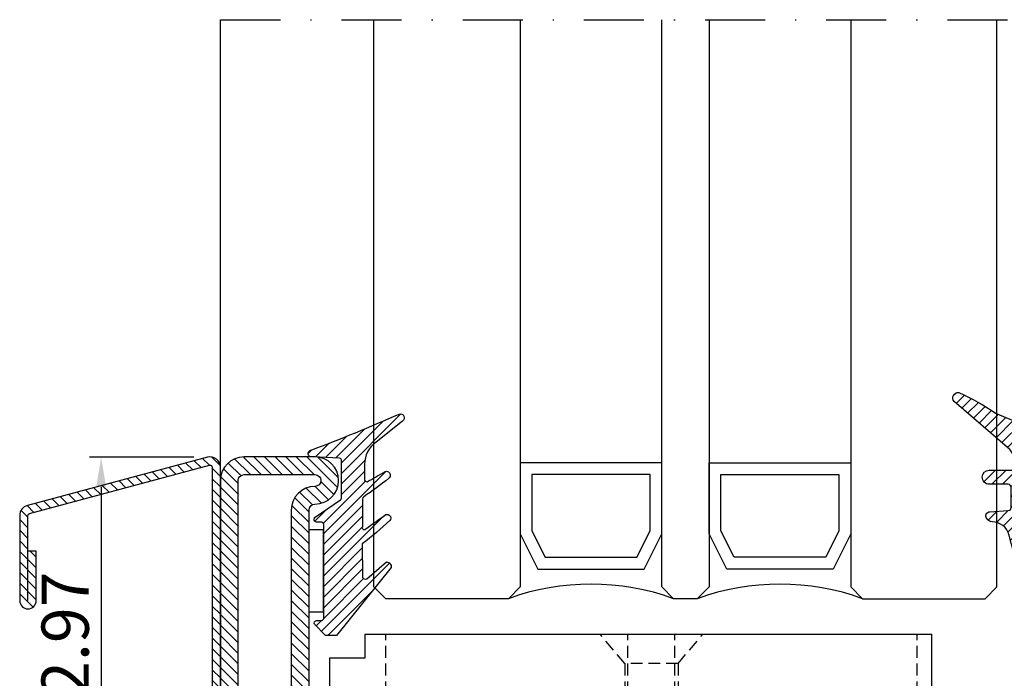
# Model space of a CAD drawing. Units: millimetres. Extents: x -2809 to 69574, y -46164 to 795.
# Drawn here: x 30545 to 30628, y -44597 to -44542 of the extents above; entities that cross this region are included whole.
import ezdxf

# ---------------------------------------------------------------- set-up
doc = ezdxf.new("R2010")
doc.units = ezdxf.units.MM
doc.header["$LTSCALE"] = 2
doc.linetypes.add('DASHED', pattern=[0.75, 0.5, -0.25])
doc.linetypes.add('TRATTOPUNTOX2', pattern=[50.8, 25.4, -12.7, 0, -12.7])
for name, color, linetype in [('GUARNIZIONI', 5, 'Continuous'), ('Quote', 2, 'Continuous'), ('Vetri', 151, 'Continuous')]:
    doc.layers.add(name, color=color, linetype=linetype)
doc.styles.add('Calibri', font='calibri.ttf')
doc.dimstyles.new('Profili 1a2', dxfattribs={"dimtxt": 4, "dimasz": 2.5, "dimexe": 1, "dimexo": 0, "dimgap": 1, "dimtad": 1, "dimdsep": 46, "dimtxsty": 'Calibri', "dimcen": 1, "dimclrd": 256, "dimclre": 256, "dimclrt": 7, "dimadec": 0, "dimazin": 2, "dimtfac": 1, "dimtofl": 0, "dimtmove": 1, "dimatfit": 3, "dimfxl": 3, "dimtolj": 1, "dimtzin": 0, "dimlwd": -1, "dimarcsym": 0})

# ---------------------------------------------------------------- blocks, each defined once
blk = doc.blocks.new('GE1206')
h = blk.add_hatch()
h.set_pattern_fill('LINE', color=256, scale=0.2, angle=45)
h.set_pattern_definition([(45, (-1994.710686309503, -1499.573724048121), (-0.4490128060534577, 0.4490128060534577), [])])
edge = h.paths.add_edge_path()
edge.add_arc((-2.271528848010803, 2.292392235931629), 0.292350658047316, 97.00717255592122, 286.71530329372786, ccw=False)
edge.add_arc((-51.32637881845926, 132.6566248556119), 139.0041115792677, 290.64921602488, 293.9599329081042)
edge.add_arc((5.229895394222467, 5.305905214959012), 0.3418252914893584, 302.4649827151137, 108.24595022762779, ccw=False)
edge.add_line((5.413381760317861, 5.017500493501529), (3.174575513273112, 3.247859076172062))
edge.add_arc((4.559022028173331, 1.337483259619603), 2.359285466637694, 125.9307877475257, 179.2863088858871)
edge.add_line((2.199919590657373, 1.366870372338781), (2.199919590657373, 0.1357749457590671))
edge.add_arc((2.396879486823536, 0.1010456019482717), 0.1999983200412299, 170.0000000002361, 279.8178126074984)
edge.add_arc((-12.35642427062726, 27.83235286596801), 31.60160778173247, 297.90014807894, 300.8043742595427)
edge.add_arc((4.05707573939435, 0.4532446384966988), 0.3294521425968197, 306.97275311337717, 134.2891894344358, ccw=False)
edge.add_arc((-21.21941990667551, 32.35771855328358), 41.03311991050818, 304.69548189092524, 308.3768561813349, ccw=False)
edge.add_arc((2.217046780805731, -1.562641499862366), 0.1999983200439782, 113.5196453607407, 179.9999999998046)
edge.add_line((2.017048460761771, -1.562641499861684), (2.017048460761771, -3.935423871198509))
edge.add_arc((2.179578734347615, -3.983888018785592), 0.1696020737881229, 163.3961899548503, 318.4220657829458)
edge.add_arc((42.10918848953929, -57.65502379363102), 66.7291511510427, 124.8275123116633, 126.61835358707299, ccw=False)
edge.add_arc((4.112218179554702, -3.175988170616847), 0.3178611821145681, 319.4754292721708, 110.7409679749322, ccw=False)
edge.add_arc((-14.86863434119323, 17.113840049278), 28.09989828567434, 306.9175028934853, 313.1629872136448, ccw=False)
edge.add_line((2.009976660556958, -5.352062432412822), (2.017048460761771, -8.147735279297194))
edge.add_arc((2.287256138806242, -8.074216816106627), 0.2800306299390968, 195.2206652397685, 294.8294083647676)
edge.add_line((2.404846030971385, -8.328361993052113), (4.060937143263118, -6.883136845746094))
edge.add_arc((4.050721080570156, -7.292906992666985), 0.4098974765042052, 351.1807902301769, 88.57184314152181, ccw=False)
edge.add_line((4.455772353052907, -7.355751307482024), (-0.179533492728523, -13.12034774366703))
edge.add_line((-0.1795334927285239, -13.12034774366703), (-1.104862342948536, -13.12034774366703))
edge.add_line((-1.104862342948536, -13.12034774366703), (-2.030970661097854, -12.16167804711085))
edge.add_arc((-1.869100988575838, -12.0517487126433), 0.1956687237625461, 92.75296984523169, 214.181307749156, ccw=False)
edge.add_line((-1.878498938269558, -11.85630581049463), (-1.457076760518703, -11.85630581049463))
edge.add_arc((-1.457076760518703, -11.65630749045249), 0.1999983200421411, 270, 0)
edge.add_line((-1.257078440476562, -11.65630749045249), (-1.258387400315314, -3.717209542336832))
edge.add_arc((-1.458385720357455, -3.717209542337059), 0.1999983200421411, 0, 89.99999999999999)
edge.add_line((-1.458385720357683, -3.517211222294691), (-1.858382360441738, -3.517211222294691))
edge.add_arc((-1.855673616540344, -3.310673415988504), 0.206555568134329, 168.9224994140268, 269.2486087717074, ccw=False)
edge.add_arc((-1.858382360441965, -3.270986529557376), 0.1999983200421411, 126.25499200148721, 180, ccw=False)
edge.add_line((-1.976657348769777, -3.109709267813287), (0.1744243451112197, -1.635508987675848))
edge.add_arc((0.04160167995814845, -1.485984850355862), 0.1999983200420717, 311.6147655861755, 6.513775987637282e-11)
edge.add_line((0.2416000000002896, -1.485984850355635), (0.241600000000517, 1.69241154843894))
edge.add_arc((0.07740642693465816, 1.723247186126628), 0.1670639577758765, 349.3637121231397, 84.44361242102353)
edge.add_line((0.09358244878012556, 1.889526175493984), (-2.187444022580394, 2.012394647740166))
blk.add_lwpolyline([(-2.187444022580394, 2.012394647740166, -1.088522148209208), (-2.307193755511435, 2.582559294078919, 0.01444673247749727), (5.122871030590886, 5.630543961092371, -0.8830229230009718), (5.413381760317861, 5.017500493501529), (3.174575513273112, 3.247859076172062, 0.2371066067455438), (2.199919590657373, 1.366870372338781), (2.199919590657373, 0.1357749457590671, 0.519557104309611), (2.430982368977084, -0.09602372962808658, 0.01267275561267652), (3.827025819471146, 0.6890745530643017, -1.065976601756681), (4.255219843364557, 0.190038201790685, -0.016064407265604), (2.137234754499104, -1.379258380472265, 0.2984947602235982), (2.017048460761771, -1.562641499861684), (2.017048460761771, -3.935423871198509, 0.8027704997387668), (2.306450197696449, -4.096442428832233, -0.007814178201472644), (3.99964966979519, -2.878727238596184, -0.7761376391964548), (4.35383316912862, -3.382526128165864, -0.02725781393098036), (2.009976660556958, -5.352062432412822), (2.017048460761771, -8.147735279297194, 0.4642309151086541), (2.404846030971385, -8.328361993052113), (4.060937143263118, -6.883136845746094, -0.4525212662754081), (4.455772353052907, -7.355751307482024), (-0.1795334927285239, -13.12034774366703), (-1.104862342948536, -13.12034774366703), (-2.030970661097854, -12.16167804711085, -0.5856901188663697), (-1.878498938269558, -11.85630581049463), (-1.457076760518703, -11.85630581049463, 0.4142135623730284), (-1.257078440476562, -11.65630749045249), (-1.258387400315314, -3.717209542336832, 0.4142135623730284), (-1.458385720357683, -3.517211222294691), (-1.858382360441738, -3.517211222294691, -0.4680411338859086), (-2.058380680484106, -3.270986529557149, -0.2389023317891507), (-1.976657348769777, -3.109709267813287), (0.1744243451112197, -1.635508987675848, 0.2143140371298225), (0.2416000000002896, -1.485984850355635), (0.241600000000517, 1.69241154843894, 0.4404267237276882), (0.09358244878012556, 1.889526175493984)], format="xyb", close=True)
blk.add_lwpolyline([(-2.500040930332261, -11.13930417961024), (-2.500040930332261, -4.139362978135978), (-1.300051010079642, -4.139362978135978), (-1.300051010079642, -11.13930417961024)], close=True)
blk = doc.blocks.new('GE1011')
h = blk.add_hatch()
h.set_pattern_fill('LINE', color=256, scale=0.2, angle=45)
h.set_pattern_definition([(45, (-2270.107744339055, -1067.671887948841), (-0.4490128060534577, 0.4490128060534577), [])])
edge = h.paths.add_edge_path()
edge.add_arc((0.9823645579444928, -5.437491746529304), 3.038446450271743, 199.5684197835828, 222.5519349326946, ccw=False)
edge.add_line((-1.880587920451489, -6.455165533956006), (-2.022963884789078, -5.870292257276787))
edge.add_arc((-9.309725208701366, -7.645991952784698), 7.500000000019389, 13.69538909366469, 14.06016499310691)
edge.add_line((-2.034416548463014, -5.823937096708278), (-2.209809798700462, -5.123606901838457))
edge.add_arc((-3.664089443224384, -5.487029732008295), 1.499001480307901, 14.03078950023139, 89.2478430588272)
edge.add_arc((-3.637606823621354, -3.455797702012887), 0.5324032022396584, 209.6186252372756, 269.26765848875135, ccw=False)
edge.add_arc((-3.84894155913662, -3.486372637235945), 0.3425396294644284, 87.63004121738481, 222.7581117981015, ccw=False)
edge.add_line((-3.834776932395016, -3.144125999410562), (-2.280594287929944, -3.040431687555383))
edge.add_arc((-2.289245604999905, -2.790581422970945), 0.2499999999999176, 271.9831317639101, 5.211020790109826e-11)
edge.add_line((-2.039245604999905, -2.790581422970718), (-2.039245604999905, -1.06834928000012))
edge.add_arc((-2.289245604999905, -1.06834928000012), 0.25, 0, 90)
edge.add_line((-2.289245604999905, -0.8183492800001204), (-3.891453414999887, -0.8183492800001204))
edge.add_arc((-3.891453414999887, -0.2183492800002114), 0.599999999999909, 179.9999999999783, 270, ccw=False)
edge.add_arc((-3.891453414999887, -0.218349279999984), 0.599999999999909, 90, 180, ccw=False)
edge.add_line((-3.891453414999887, 0.3816507199999251), (-2.022474379524283, 0.3816507199999251))
edge.add_arc((-2.022474379524283, 0.6316507199994703), 0.2499999999995453, 270, 347.0287728539965)
edge.add_arc((-3.539245604999451, 0.9810227499999655), 1.806488279999263, 347.0287728539011, 37.82843494976544)
edge.add_arc((-2.309852186133867, 1.935615640937158), 0.2499999999991966, 37.82843494941817, 49.31854770465134)
edge.add_line((-2.146888949248023, 2.125201989135803), (-6.871195928169982, 6.18625988374106))
edge.add_arc((-6.536076017290725, 6.494614311833402), 0.4553985155793521, 80.18284839859302, 222.61814016025, ccw=False)
edge.add_arc((-13.5866455644682, -9.304101324141357), 17.74234962000006, 54.81522621015898, 66.31157061468389, ccw=False)
edge.add_line((-3.363235065787649, 5.196686510103518), (1.623695376672003, 3.124668953711989))
edge.add_arc((1.108947744999568, 2.406742959999747), 0.8833928100002238, 12.173172000006673, 54.35975646999168, ccw=False)
edge.add_arc((-3.46608349076314, 1.96836490119199), 5.474316265725384, 355.07692777245603, 6.552107619797084, ccw=False)
edge.add_arc((1.571296018837529, 1.723305742948469), 0.4734760141137732, 268.6621842780329, 331.6632928392031, ccw=False)
edge.add_line((1.560241695000059, 1.249958789999937), (-6.103499981668925e-05, 1.249958789999937))
edge.add_line((-6.10349998169113e-05, 1.249958789999937), (6.103499981691127e-05, -1.249958790000164))
edge.add_line((6.10349998169113e-05, -1.249958790000164), (0.738952634999805, -1.250019830000156))
edge.add_arc((0.7138832510931934, -1.525624141055914), 0.2767421368024326, 321.28408027955766, 84.80259241195961, ccw=False)
edge.add_arc((3.077742019662765, -5.061245134052569), 3.990013341049382, 122.569771209174, 214.9390620593589)
edge.add_arc((-0.691582248899067, -7.586962681587238), 0.5535011900029566, 328.22768820402644, 25.767405373670215, ccw=False)
edge.add_arc((-0.5458559365702058, -7.65695171063885), 0.3931377633552182, 243.64727883785008, 325.71571796159185, ccw=False)
edge.add_line((-0.7203681826454158, -8.009233951102033), (-1.255920414999764, -7.49223389000008))
blk.add_lwpolyline([(-1.255951548125267, -7.492266147887676, -0.1006220476625088), (-1.880587920451489, -6.455165533956006), (-2.022963884789078, -5.870292257276787, 0.001591636463330064), (-2.034416548463014, -5.823937096708278), (-2.209809798700462, -5.123606901838457, 0.3405108043264612), (-3.644411693936945, -3.988157414514717, -0.2663085347990502), (-4.100443197829463, -3.718924402416178, -0.6689872425555856), (-3.834776932395016, -3.144125999410562), (-2.280594287929944, -3.040431687555383, 0.4041118444589927), (-2.039245604999905, -2.790581422970718), (-2.039245604999905, -1.06834928000012, 0.414213562373095), (-2.289245604999905, -0.8183492800001204), (-3.891453414999887, -0.8183492800001204, -0.414213562373206), (-4.491453414999796, -0.218349279999984), (-4.491453414999796, -0.218349279999984, -0.414213562373095), (-3.891453414999887, 0.3816507199999251), (-2.022474379524283, 0.3816507199999251, 0.349356495297165), (-1.778853652506314, 0.5755352910421152, 0.2253581837327728), (-2.112389501276994, 2.088940420698009, 0.05017712229321677), (-2.146888949248023, 2.125201989135803), (-6.871195928169982, 6.186259883741059, -0.7161626261738404), (-6.458428532349444, 6.943344382225177, -0.0502043814891175), (-3.363235065787649, 5.196686510103518), (1.623695376672003, 3.124668953711989, -0.1861812662992323), (1.972477235519818, 2.59302144979938, -0.05011180135540318), (1.988037032404009, 1.498569311650272, -0.2820343900578794), (1.560241695000059, 1.249958789999937), (-6.10349998169113e-05, 1.249958789999937), (6.10349998169113e-05, -1.249958790000164), (0.738952634999805, -1.250019830000156, -0.598004842033041), (0.9298131443829334, -1.69871513292378, 0.4263777833140612), (-0.1931177736132668, -7.34634527944695, -0.2564760056540777), (-0.221024736948948, -7.878405978442743, -0.3742250838099515), (-0.7203681826454158, -8.009233951102033), (-1.255920414999764, -7.49223389000008)], format="xyb")
blk = doc.blocks.new('*D23610')
at = {"layer": 'Defpoints', "color": 0}
for p in [(30559.40166695776, -44578.58824989836), (30551.54972216002, -44611.56205402837), (30559.40166695776, -44611.56205402837)]:
    blk.add_point(p, dxfattribs=at)
at = {"layer": 'Quote', "lineweight": -2}
for p, q in [((30559.40166695776, -44578.58824989836), (30550.54972216002, -44578.58824989836)), ((30559.40166695776, -44611.56205402837), (30550.54972216002, -44611.56205402837))]:
    blk.add_line(p, q, dxfattribs=at)
at = {"layer": 'Quote'}
blk.add_line((30551.54972216002, -44581.08824989836), (30551.54972216002, -44609.06205402837), dxfattribs=at)
for points in [[(30551.96638882669, -44581.08824989836), (30551.13305549335, -44581.08824989836), (30551.54972216002, -44578.58824989836)], [(30551.13305549335, -44609.06205402837), (30551.96638882669, -44609.06205402837), (30551.54972216002, -44611.56205402837)]]:
    blk.add_solid(points, dxfattribs=at)
at = {"layer": 'Quote', "color": 7, "insert": (30548.50049139079, -44595.07515196336), "char_height": 4, "attachment_point": 5, "rotation": 90, "style": 'Calibri'}
blk.add_mtext('\\A1;32.97', dxfattribs=at)
blk = doc.blocks.new('P2027')
h = blk.add_hatch()
h.set_pattern_fill('LINE', color=9, scale=0.2, angle=45, style=0)
h.set_pattern_definition([(45, (-1952.7769899193, -1696.315855667918), (-0.4490128060534577, 0.4490128060534577), [])])
edge = h.paths.add_edge_path()
edge.add_line((16.30029454268765, -12.42521519380421), (16.30029454268765, -5.230462943225348))
edge.add_arc((16.12029454268782, -5.230462943225575), 0.1799999999998363, 0, 74.9999999999886)
edge.add_line((16.16688197080612, -5.056596294493374), (0.926587428118637, -0.9729716793679017))
edge.add_arc((0.8799999999998818, -1.146838328099875), 0.1800000000000211, 74.99999999990244, 180)
edge.add_line((0.7000000000000455, -1.146838328099875), (0.7000000000000455, -23.11999999999966))
edge.add_line((0.7000000000000455, -23.11999999999966), (0, -23.11999999999966))
edge.add_line((0, -23.11999999999966), (0, -1.146838328099875))
edge.add_arc((0.8800000000001091, -1.146838328099875), 0.8800000000001091, 74.99999999999801, 180, ccw=False)
edge.add_line((1.107760759690336, -0.2968236009655811), (16.34805530237782, -4.380448216091054))
edge.add_arc((16.12029454268782, -5.230462943225348), 0.8799999999998602, 360, 75.00000000001228, ccw=False)
edge.add_line((17.0002945426877, -5.230462943225348), (17.0002945426877, -12.42521519380421))
edge.add_arc((16.30029454268765, -12.42521519380421), 0.7000000000000455, 180, 360, ccw=False)
edge.add_line((15.60029454268761, -12.42521519380421), (15.60029454268761, -8.235215193804152))
edge.add_line((15.60029454268761, -8.235215193804152), (16.30029454268765, -8.235215193804152))
blk.add_lwpolyline([(16.30029454268765, -12.42521519380421), (16.30029454268765, -5.230462943225348, 0.3394542588633791), (16.16688197080612, -5.056596294493374), (0.926587428118637, -0.9729716793679017, 0.4931454260312989), (0.7000000000000455, -1.146838328099875), (0.7000000000000455, -23.11999999999966), (0, -23.11999999999966), (0, -1.146838328099875, -0.4931454260312989), (1.107760759690336, -0.2968236009655811), (16.34805530237782, -4.380448216091054, -0.3394542588633791), (17.0002945426877, -5.230462943225348), (17.0002945426877, -12.42521519380421, -0.9999999999999999), (15.60029454268761, -12.42521519380421), (15.60029454268761, -8.235215193804152), (16.30029454268765, -8.235215193804152)], format="xyb")
blk = doc.blocks.new('P1333')
h = blk.add_hatch()
h.set_pattern_fill('LINE', color=9, scale=0.2, angle=45)
h.set_pattern_definition([(45, (-4296.950709448108, -1959.904127530368), (-0.4490128060534577, 0.4490128060534577), [])])
h.paths.add_polyline_path([(11, -93.5, 0.4142135623730965), (13, -91.5), (13, -65.25, 0.4142135623730951), (11, -63.25), (4.499999999998181, -63.25, -0.4142135623731449), (3.999999999999091, -62.75000000000068), (4, -57.45000000000005), (2.5, -57.44999999999982), (2.499999999999091, -62.75, 0.4142135623731558), (4.499999999999091, -64.75000000000023), (11, -64.75, -0.4142135623731054), (11.5, -65.25), (11.5, -91.5, -0.4142135623730966), (11, -92), (-32.00000000000091, -91.99999999999977, -1.488371740198547), (-30.95021868166532, -89.42857142857133, 0.1962615682814259), (-29.55051025721787, -90), (-4.324999999999818, -90, 1), (-4.324999999999818, -83.74999999999977), (-3.199999999999818, -83.74999999999977, 0.4142135623730951), (-1.199999999999818, -81.74999999999977), (-1.199999999999818, -70.24999999999977, 0.4142135623730951), (-3.199999999999818, -68.24999999999977), (-9.99999999999909, -68.24999999999977, -0.4142135623730951), (-10.5, -67.74999999999932), (-10.5, -65.25, -0.4142135623730951), (-10, -64.75), (-3.5, -64.75, 0.4142135623730951), (-1.5, -62.75), (-1.5, -57.45000000000027), (-3, -57.45000000000005), (-3.000000000000909, -62.75, -0.414213562373045), (-3.500000000000909, -63.25), (-10, -63.25, 0.4142135623730951), (-12, -65.25), (-12, -67.74999999999932, 0.4142135623730951), (-9.99999999999909, -69.74999999999977), (-3.199999999999818, -69.74999999999977, -0.4142135623730951), (-2.699999999999818, -70.24999999999977), (-2.699999999999818, -81.74999999999977, -0.4142135623730951), (-3.199999999999818, -82.24999999999977), (-10.5, -82.24999999999977, 1), (-10.5, -85.24999999999977), (-4.324999999999818, -85.25, -1), (-4.324999999999818, -88.50000000000023), (-29.55051025721787, -88.50000000000023, -0.1962615682814263), (-29.90043736332973, -88.35714285714312, 1.488371740198547), (-32.00000000000091, -93.49999999999977)])
h.paths.add_polyline_path([(2, 0, 0.4142135623730953), (0, -2), (0, -12.25, -0.4142135623730951), (-0.5, -12.75), (-10, -12.75, 0.4142135623730951), (-12, -14.75), (-12, -17.25, 0.4142135623730951), (-10, -19.25), (-3.500000000000909, -19.25, -0.4142135623730452), (-3.000000000000909, -19.74999999999955), (-3, -25.04999999999995), (-1.5, -25.04999999999973), (-1.5, -19.75, 0.4142135623730951), (-3.5, -17.75), (-10, -17.75, -0.4142135623730951), (-10.5, -17.25), (-10.5, -14.75, -0.4142135623730951), (-10, -14.25), (-0.5, -14.25, 0.4142135623730951), (1.5, -12.25), (1.5, -2, -0.4142135623730951), (2, -1.5), (31, -1.5, -0.4142135623730951), (31.5, -1.999999999999545), (31.5, -8, -1), (30.5, -8, 0.4142135623730826), (28.5, -6.000000000000227), (13.49999999999636, -6.000000000000227, 0.4142135623731533), (11.49999999999818, -7.999999999998863), (11.5, -17.25, -0.4142135623731553), (11, -17.75), (4.499999999999091, -17.74999999999977, 0.4142135623731547), (2.499999999999091, -19.75), (2.5, -25.05000000000018), (4, -25.04999999999995), (3.999999999999091, -19.74999999999977, -0.4142135623731555), (4.499999999999091, -19.24999999999977), (11, -19.25, 0.4142135623731344), (13, -17.24999999999977), (12.99999999999909, -7.999999999999091, -0.4142135623731117), (13.49999999999818, -7.500000000000227), (28.5, -7.500000000000227, -0.4142135623730745), (29, -8.000000000000227, 1), (33, -8), (33, -1.999999999999318, 0.4142135623730951), (31, 6.821210263296962e-13)])
for points in [[(2, 0), (31, 0), (2, 0, 0.414213562373095)], [(2, -1.5), (31, -1.5, -0.414213562373095), (31.5, -1.999999999999318), (31.5, -8, -0.9999999999999999), (30.5, -8, 0.414213562373095), (28.5, -6.000000000000227), (13.50000000000182, -6.000000000000227, 0.4142135623741606)], [(13.49999999999909, -7.500000000000227), (28.5, -7.500000000000227, -0.4142135623730892), (29, -8.000000000000227, 0.9999999999999999), (33, -8), (33, -1.999999999999318, 0.414213562373095), (31, 6.821210263296962e-13)]]:
    blk.add_lwpolyline(points, format="xyb")
blk = doc.blocks.new('AC1020XL')
for p, q in [((-51.00006104004842, 8.001801265328709), (-3.000001186584086, 8.001809236612303)), ((-51.00006104004842, 6.001739805548937), (-51.00006104004842, 8.001801265328709)), ((-3.000000355942575, 2.999995944022544), (-3.000001186583177, 8.001799605404926)), ((-54.00006104004933, 3.001739805548482), (-54.00006104004933, 6.001739805548937)), ((-54.00006104004933, 6.001739805548937), (-51.00006104004842, 6.001739805548937)), ((-54.00006104004933, 3.001739805548482), (-39.00000974023715, 3.001788477634022)), ((-38.99999999994998, -3.082554883349076e-05), (-39.00000974007889, 3.001739805548482)), ((-3.000000355942575, 2.999995944022544), (-3.559425749699585e-07, 2.999995944022544)), ((-5.002220859751105e-11, 3.082554860611708e-05), (-9.740079804032575e-06, 3.001770843353029)), ((-5.002220859751105e-11, 3.082554860611708e-05), (-3.559425749699585e-07, 2.999995944022544)), ((-38.99999999994998, -3.082554883349076e-05), (-5.002220859751105e-11, 3.082554860611708e-05))]:
    blk.add_line(p, q)
at = {"color": 252, "linetype": 'DASHED'}
for p, q in [((-49.25108679654932, 3.001741901229821), (-49.25108679654932, 8.001801493629614)), ((-29.00065594784792, 5.500023308934601), (-31.09989885921823, 8.00180359028866)), ((-31.09989655610752, 8.00180359028866), (-22.40141073336508, 8.00180359028866)), ((-28.74193787593049, 3.082554860611708e-05), (-28.74193643550734, 8.001799805463293)), ((-28.74193787593049, 3.082554860611708e-05), (-28.74193643550734, 8.001799805463293)), ((-24.75937229438478, 3.082554860611708e-05), (-24.75937085396163, 8.001799805463293)), ((-24.50065594784792, 5.500023308934601), (-22.4014130364767, 8.00180359028866)), ((-4.25022193334371, 3.082554860611708e-05), (-4.250220492920562, 8.001799805463293)), ((-29.00065594784792, 5.500023308934601), (-29.00065594784792, -4.055887870890729e-06)), ((-24.50065594784792, 5.500023308935056), (-29.00065594784792, 5.500023308934601)), ((-29.0006536447363, 5.500021535806468), (-29.0006536447363, 3.00178686658785)), ((-24.5006536447363, 5.500021535806468), (-24.5006536447363, 3.082554860611708e-05))]:
    blk.add_line(p, q, dxfattribs=at)

msp = doc.modelspace()

# ---------------------------------------------------------------- linework, layer by layer
at = {"color": 8, "linetype": 'TRATTOPUNTOX2', "ltscale": 0.1}
msp.add_line((30561.65166701777, -44541.5615664169), (30655.15166701777, -44541.5615664169), dxfattribs=at)
msp.add_line((30561.65166701777, -44580.56205402837), (30561.65166701777, -44541.5615664169))
at = {"layer": 'Vetri'}
for points in [[(30587.03166701777, -44541.5572026572), (30587.03166701777, -44589.55769026867), (30586.03166701777, -44590.55769026867), (30575.65166701777, -44590.55769026867), (30574.65166701777, -44589.55769026867), (30574.65166701777, -44541.5572026572)], [(30603.0316670178, -44541.5572026572), (30603.03166701779, -44589.55769026867), (30602.03166701779, -44590.55769026867), (30600.0316670178, -44590.55769026867), (30599.0316670178, -44589.55769026867), (30599.0316670178, -44541.5572026572)], [(30615.03166701782, -44541.5572026572), (30615.03166701783, -44589.55769026867), (30616.03166701783, -44590.55769026867), (30626.41166701782, -44590.55769026867), (30627.41166701782, -44589.55769026867), (30627.41166701782, -44541.5572026572)]]:
    msp.add_lwpolyline(points, dxfattribs=at)
at = {"layer": 'Vetri', "color": 5}
for points in [[(30599.03166701777, -44579.05769026867), (30587.03166701777, -44579.05769026867), (30587.03166701777, -44585.05769026867), (30588.53576168682, -44588.05769026867), (30597.52757234871, -44588.05769026867), (30599.03166701777, -44585.05769026867), (30599.03166701777, -44579.05769026867)], [(30603.03166701782, -44579.05769026867), (30615.03166701782, -44579.05769026867), (30615.03166701782, -44585.05769026867), (30613.52757234876, -44588.05769026867), (30604.53576168688, -44588.05769026867), (30603.03166701782, -44585.05769026867), (30603.03166701782, -44579.05769026867)]]:
    msp.add_lwpolyline(points, dxfattribs=at)
for points in [[(30598.03166701777, -44580.05769026867), (30588.03166701777, -44580.05769026867), (30588.03166701777, -44584.82104615068), (30589.15304184925, -44587.05769026867), (30596.91029218629, -44587.05769026867), (30598.03166701777, -44584.82104615068)], [(30604.03166701782, -44580.05769026867), (30614.03166701782, -44580.05769026867), (30614.03166701782, -44584.82104615068), (30612.91029218634, -44587.05769026867), (30605.15304184931, -44587.05769026867), (30604.03166701782, -44584.82104615068)]]:
    msp.add_lwpolyline(points, close=True, dxfattribs=at)
at = {"layer": 'Vetri'}
for centre, radius, start, end in [((30593.03166701778, -44609.90912816029), 20.57858470530376, 70.11341124293443, 109.8865887569115), ((30609.03166701781, -44609.90912816028), 20.57858470529817, 70.1134112431075, 109.8865887570656)]:
    msp.add_arc(centre, radius, start, end, dxfattribs=at)

# ---------------------------------------------------------------- block references
at = {"xscale": -1}
msp.add_blockref('P2027', (30561.65166701777, -44578.29521570027), dxfattribs=at)
at = {"rotation": 90}
msp.add_blockref('P1333', (30561.65166701777, -44611.55769026867), dxfattribs=at)
msp.add_blockref('AC1020XL', (30624.90166701777, -44601.55769026867))
at = {"layer": 'GUARNIZIONI'}
for name, p in [('GE1011', (30630.65166701777, -44580.06205402837)), ('GE1206', (30571.65166701777, -44580.56205402838))]:
    msp.add_blockref(name, p, dxfattribs=at)

# ---------------------------------------------------------------- dimensions: what is measured, and where the dimension line sits
at = {"layer": 'Quote'}
dim = msp.add_linear_dim(base=(30551.54972216002, -44611.56205402837), p1=(30559.40166695776, -44578.58824989836), p2=(30559.40166695776, -44611.56205402837), angle=270, dimstyle='Profili 1a2', dxfattribs=at)
dim.commit()
dim.dimension.update_dxf_attribs({"geometry": '*D23610', "text_midpoint": (30548.50049139079, -44595.07515196336)})

doc.saveas('drawing.dxf')
